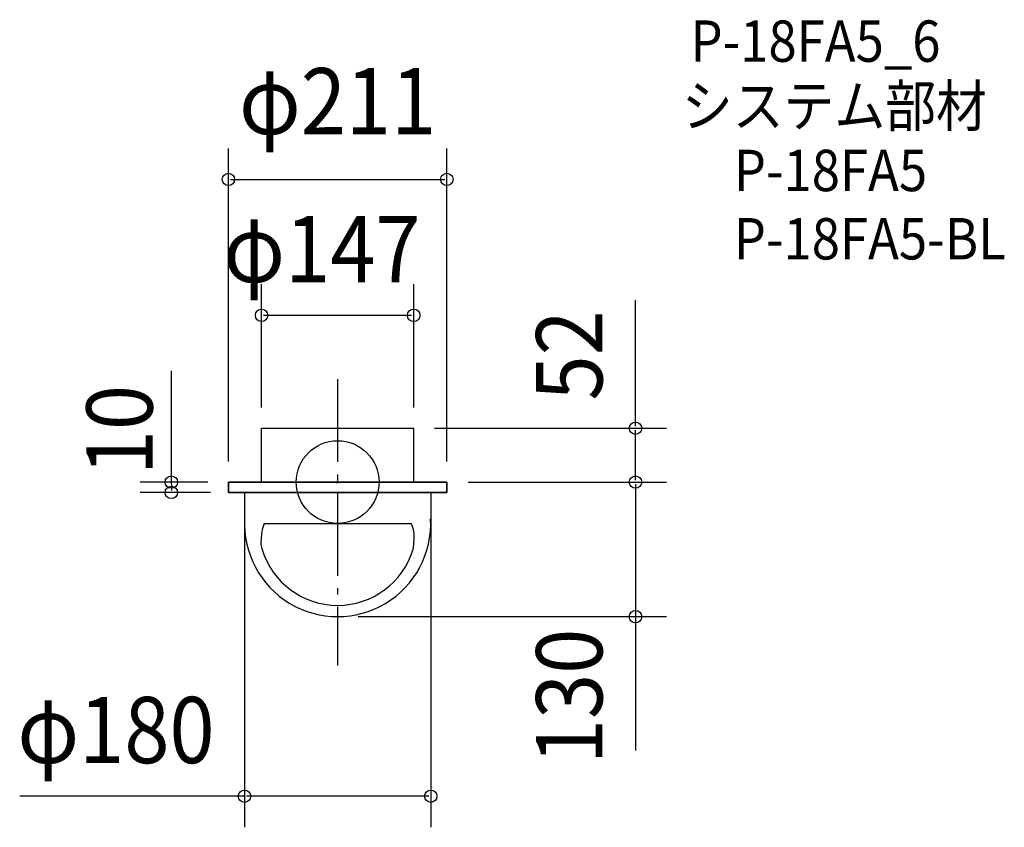
# Model space of a CAD drawing. Extents: x -307 to 644, y -334 to 447.
import ezdxf
from ezdxf.enums import TextEntityAlignment as Align

# ---------------------------------------------------------------- set-up
doc = ezdxf.new("R2010")
doc.units = 0
doc.header["$LTSCALE"] = 20
doc.header["$PDMODE"] = 3
doc.header["$PDSIZE"] = -2
doc.linetypes.add('DASHDOT', pattern=[5.5, 4, -0.6, 0.3, -0.6])
doc.layers.get('DEFPOINTS').update_dxf_attribs({"linetype": 'CONTINUOUS'})
for name, color, linetype in [('ARRANGE', 1, 'CONTINUOUS'), ('BASIS', 6, 'DASHDOT'), ('DETAIL', 5, 'CONTINUOUS'), ('ETC', 61, 'CONTINUOUS'), ('OUTLINE', 3, 'CONTINUOUS'), ('SIZE', 30, 'CONTINUOUS')]:
    doc.layers.add(name, color=color, linetype=linetype)
doc.styles.get("Standard").update_dxf_attribs({"font": 'SIMPLEX', "width": 0.9, "bigfont": 'BIGFONT'})

msp = doc.modelspace()

# ---------------------------------------------------------------- linework, layer by layer
at = {"layer": 'ARRANGE', "color": 1, "linetype": 'CONTINUOUS'}
msp.add_circle((0, 0), 40, dxfattribs=at)
msp.add_point((0, 0), dxfattribs=at)
at = {"layer": 'BASIS', "color": 6, "linetype": 'DASHDOT'}
msp.add_line((0, 99.47), (0, -177.11), dxfattribs=at)
at = {"layer": 'DEFPOINTS', "color": 30, "linetype": 'CONTINUOUS'}
for p in [(105.5, 292.44), (-73.5, 161.09), (-73.5, 52), (73.5, 52), (73.5, 52), (287.79, 52), (-105.5, 0), (-105.29, 0), (105.5, 0), (106, 0), (106, 0), (-160.63, -10), (-102.85, -10), (-90, -10), (90, -10), (0, -130), (287.79, -130), (-90, -303.57)]:
    msp.add_point(p, dxfattribs=at)
at = {"layer": 'DETAIL', "color": 5, "linetype": 'CONTINUOUS'}
for p, q in [((-73.5, 0), (-73.5, 52)), ((-73.5, 52), (73.5, 52)), ((73.5, 0), (73.5, 52)), ((-105.5, -10), (-105.5, 0)), ((-105.5, 0), (0, 0)), ((0, 0), (105.5, 0)), ((105.5, 0), (105.5, -10)), ((105.5, -10), (-105.5, -10)), ((-90, -10), (-90, -35.5)), ((90, -10), (90, -35.5)), ((-71.08, -40), (71.08, -40))]:
    msp.add_line(p, q, dxfattribs=at)
for centre, radius, start, end in [((0, -40.03), 89.97, 177.11669, 2.88331), ((-26.75, -55.86), 47.08, 160.30954, 179.9183), ((45.34, -52.62), 28.67, 353.64577, 26.12639), ((-57.58, -58.81), 16.54, 169.4851, 201.96572), ((27.35, -55.78), 46.49, 348.56518, 359.984), ((0, -42.94), 76.18, 196.83355, 343.16645)]:
    msp.add_arc(centre, radius, start, end, dxfattribs=at)
at = {"layer": 'OUTLINE', "color": 3, "linetype": 'CONTINUOUS'}
for p, q in [((-73.5, 52), (73.5, 52)), ((-73.5, 0), (-73.5, 52)), ((73.5, 0), (73.5, 52)), ((105.5, 0), (-105.5, 0)), ((-105.5, 0), (-105.5, -10)), ((105.5, -10), (105.5, 0)), ((-105.5, -10), (105.5, -10)), ((-90, -10), (-90, -35.5)), ((90, -10), (90, -35.5))]:
    msp.add_line(p, q, dxfattribs=at)
msp.add_arc((0, -40.03), 89.97, 177.11669, 2.88331, dxfattribs=at)
at = {"layer": 'SIZE', "color": 30, "linetype": 'CONTINUOUS'}
for p, q in [((-105.5, 20), (-105.5, 322.44)), ((105.5, 20), (105.5, 322.44)), ((-103.5, 292.44), (103.5, 292.44)), ((-73.5, 72), (-73.5, 191.09)), ((73.5, 72), (73.5, 191.09)), ((287.79, 54), (287.79, 175.82)), ((71.5, 161.09), (-71.5, 161.09)), ((-160.63, -2), (-160.63, 107.58)), ((93.5, 52), (317.79, 52)), ((287.79, 2), (287.79, 50)), ((-125.29, 0), (-190.63, 0)), ((126, 0), (317.79, 0)), ((126, 0), (317.79, 0)), ((-160.63, -2), (-160.63, -8)), ((287.79, -2), (287.79, -128)), ((-122.85, -10), (-190.63, -10)), ((-90, -30), (-90, -333.57)), ((90, -30), (90, -333.57)), ((20, -130), (317.79, -130)), ((287.79, -128), (287.79, -259.45)), ((-89.5, -303.57), (-307.16, -303.57)), ((88, -303.57), (-88, -303.57))]:
    msp.add_line(p, q, dxfattribs=at)
at = {"layer": 'SIZE', "color": 8, "linetype": 'CONTINUOUS'}
for centre in [(-105.5, 292.44), (105.5, 292.44), (-73.5, 161.09), (73.5, 161.09), (287.79, 52), (-160.63, 0), (287.79, 0), (287.79, 0), (-160.63, -10), (287.79, -130), (-90, -303.57), (90, -303.57)]:
    msp.add_circle(centre, 6, dxfattribs=at)

# ---------------------------------------------------------------- texts
at = {"layer": 'ETC', "color": 61, "linetype": 'CONTINUOUS', "width": 0.9}
for s, p in [('P-18FA5_6', (340.84, 406.06)), ('システム部材', (332.59, 343.47)), ('P-18FA5', (382.67, 281.09)), ('P-18FA5-BL', (382.67, 215.09))]:
    msp.add_text(s, height=40, dxfattribs=at).set_placement(p)
at = {"layer": 'SIZE', "color": 30, "linetype": 'CONTINUOUS', "width": 0.9}
for s, p in [('φ211', (0, 336.04)), ('φ147', (-15.19, 193.09)), ('φ180', (-214.13, -271.57))]:
    msp.add_text(s, height=64, dxfattribs=at).set_placement(p, align=Align.CENTER)
for s, p in [('52', (255.79, 122.4)), ('10', (-178.77, 50.22)), ('130', (255.79, -207.06))]:
    msp.add_text(s, height=64, rotation=90, dxfattribs=at).set_placement(p, align=Align.CENTER)

doc.saveas('drawing.dxf')
